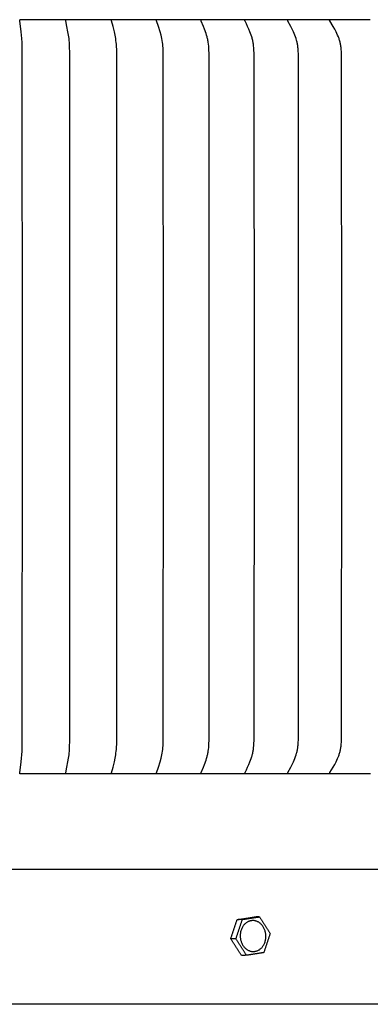
# Model space of a CAD drawing. Units: inches. Extents: x -5 to 65.5, y -5.5 to 14.8.
# Drawn here: x 7.1 to 9, y 6 to 11.3 of the extents above; entities that cross this region are included whole.
import ezdxf

# ---------------------------------------------------------------- set-up
doc = ezdxf.new("R2010")
doc.units = ezdxf.units.IN
doc.header["$MEASUREMENT"] = 0
doc.layers.add('Aura Vent', color=250, linetype='Continuous')

msp = doc.modelspace()

# ---------------------------------------------------------------- linework, layer by layer
at = {"layer": 'Aura Vent', "color": 1}
msp.add_lwpolyline([(7.1177, 11.2547), (7.1176, 11.2557)], dxfattribs=at)
at = {"layer": 'Aura Vent'}
for points in [[(7.3615, 11.2557), (7.1176, 11.2557)], [(7.1177, 7.2567), (7.1176, 7.2572), (7.1176, 7.2576), (7.1176, 7.2581), (7.1176, 7.2585), (7.1176, 7.2589), (7.1176, 7.2594), (7.1177, 7.2602), (7.1178, 7.2611), (7.1255, 7.3202), (7.1275, 7.3382), (7.1292, 7.3563), (7.1305, 7.3759), (7.1314, 7.3956), (7.1324, 9.2557), (7.1314, 11.1158), (7.1305, 11.1355), (7.1292, 11.1551), (7.1275, 11.1732), (7.1255, 11.1912), (7.1178, 11.2503), (7.1177, 11.2512), (7.1176, 11.252), (7.1176, 11.2525), (7.1176, 11.2529), (7.1176, 11.2533), (7.1176, 11.2538), (7.1176, 11.2542), (7.1177, 11.2547)], [(7.3618, 7.2567), (7.3618, 7.257), (7.3618, 7.2572), (7.3618, 7.2574), (7.3618, 7.2576), (7.3617, 7.2578), (7.3617, 7.2581), (7.3617, 7.2585), (7.3618, 7.2589), (7.3618, 7.2594), (7.3618, 7.2598), (7.3619, 7.2603), (7.3619, 7.2607), (7.362, 7.2611), (7.3622, 7.262), (7.3683, 7.2919), (7.3736, 7.3202), (7.3766, 7.3382), (7.3791, 7.3563), (7.3802, 7.3661), (7.3811, 7.3759), (7.3823, 7.3955), (7.3835, 7.4349), (7.3839, 9.2557), (7.3835, 11.0765), (7.3823, 11.1159), (7.3811, 11.1355), (7.3802, 11.1453), (7.3791, 11.1551), (7.3766, 11.1732), (7.3736, 11.1912), (7.3683, 11.2195), (7.3622, 11.2494), (7.362, 11.2503), (7.3619, 11.2507), (7.3619, 11.2511), (7.3618, 11.2516), (7.3618, 11.252), (7.3618, 11.2524), (7.3617, 11.2529), (7.3617, 11.2533), (7.3617, 11.2535), (7.3618, 11.2538), (7.3618, 11.254), (7.3618, 11.2542), (7.3618, 11.2544), (7.3618, 11.2547)], [(7.3618, 11.2547), (7.3618, 11.2557)], [(7.6035, 11.2557), (7.3618, 11.2557)], [(7.604, 11.2547), (7.6039, 11.2557)], [(7.8429, 11.2557), (7.6039, 11.2557)], [(7.604, 7.2567), (7.604, 7.257), (7.6039, 7.2572), (7.6039, 7.2574), (7.6039, 7.2576), (7.6039, 7.2579), (7.6039, 7.2581), (7.6039, 7.2583), (7.6039, 7.2585), (7.6039, 7.2588), (7.6039, 7.259), (7.6039, 7.2592), (7.6039, 7.2594), (7.604, 7.2598), (7.604, 7.2603), (7.6041, 7.2607), (7.6042, 7.2611), (7.6043, 7.2616), (7.6044, 7.262), (7.6126, 7.2919), (7.6196, 7.3202), (7.6236, 7.3382), (7.6254, 7.3472), (7.6269, 7.3563), (7.6284, 7.366), (7.6295, 7.3758), (7.6305, 7.3856), (7.6312, 7.3955), (7.6322, 7.4152), (7.6328, 7.4349), (7.6333, 9.2557), (7.6328, 11.0765), (7.6322, 11.0962), (7.6312, 11.1159), (7.6305, 11.1258), (7.6295, 11.1356), (7.6284, 11.1454), (7.6269, 11.1551), (7.6254, 11.1642), (7.6236, 11.1732), (7.6196, 11.1912), (7.6126, 11.2195), (7.6044, 11.2494), (7.6043, 11.2498), (7.6042, 11.2502), (7.6041, 11.2507), (7.604, 11.2511), (7.604, 11.2515), (7.6039, 11.252), (7.6039, 11.2522), (7.6039, 11.2524), (7.6039, 11.2526), (7.6039, 11.2529), (7.6039, 11.2531), (7.6039, 11.2533), (7.6039, 11.2535), (7.6039, 11.2537), (7.6039, 11.254), (7.6039, 11.2542), (7.604, 11.2544), (7.604, 11.2547)], [(7.8435, 7.2567), (7.8434, 7.257), (7.8434, 7.2572), (7.8434, 7.2574), (7.8433, 7.2577), (7.8433, 7.2579), (7.8433, 7.2581), (7.8433, 7.2583), (7.8433, 7.2586), (7.8433, 7.2588), (7.8433, 7.259), (7.8434, 7.2592), (7.8434, 7.2594), (7.8434, 7.2597), (7.8435, 7.2599), (7.8435, 7.2601), (7.8435, 7.2603), (7.8436, 7.2607), (7.8437, 7.2612), (7.8439, 7.2616), (7.844, 7.262), (7.8542, 7.2918), (7.8629, 7.3202), (7.8679, 7.3382), (7.8701, 7.3472), (7.872, 7.3563), (7.8738, 7.366), (7.8753, 7.3758), (7.8764, 7.3856), (7.8774, 7.3954), (7.8781, 7.4053), (7.8786, 7.4151), (7.8793, 7.4349), (7.88, 9.2557), (7.8793, 11.0765), (7.8786, 11.0962), (7.8781, 11.1061), (7.8774, 11.116), (7.8764, 11.1258), (7.8753, 11.1356), (7.8738, 11.1454), (7.872, 11.1551), (7.8701, 11.1642), (7.8679, 11.1732), (7.8629, 11.1912), (7.8542, 11.2196), (7.844, 11.2494), (7.8439, 11.2498), (7.8437, 11.2502), (7.8436, 11.2506), (7.8435, 11.2511), (7.8435, 11.2513), (7.8435, 11.2515), (7.8434, 11.2517), (7.8434, 11.2519), (7.8434, 11.2522), (7.8433, 11.2524), (7.8433, 11.2526), (7.8433, 11.2528), (7.8433, 11.2531), (7.8433, 11.2533), (7.8433, 11.2535), (7.8433, 11.2537), (7.8434, 11.254), (7.8434, 11.2542), (7.8434, 11.2544), (7.8435, 11.2547)], [(7.8435, 11.2547), (7.8434, 11.2557)], [(8.079, 11.2557), (7.8434, 11.2557)], [(8.0796, 7.2567), (8.0796, 7.257), (8.0795, 7.2572), (8.0795, 7.2574), (8.0795, 7.2577), (8.0794, 7.2579), (8.0794, 7.2581), (8.0794, 7.2584), (8.0794, 7.2586), (8.0795, 7.2588), (8.0795, 7.259), (8.0795, 7.2593), (8.0795, 7.2595), (8.0796, 7.2597), (8.0796, 7.2599), (8.0797, 7.2601), (8.0797, 7.2603), (8.0798, 7.2606), (8.0798, 7.2608), (8.0799, 7.2612), (8.0801, 7.2616), (8.0802, 7.262), (8.0806, 7.2629), (8.0924, 7.2918), (8.0977, 7.3059), (8.1059, 7.3291), (8.1087, 7.3381), (8.1114, 7.3472), (8.1126, 7.3517), (8.1137, 7.3563), (8.1148, 7.3611), (8.1158, 7.3659), (8.1167, 7.3708), (8.1175, 7.3757), (8.1189, 7.3855), (8.12, 7.3953), (8.1209, 7.4052), (8.1216, 7.4151), (8.1224, 7.4349), (8.1232, 9.2557), (8.1224, 11.0765), (8.1216, 11.0963), (8.1209, 11.1062), (8.12, 11.1161), (8.1189, 11.1259), (8.1175, 11.1357), (8.1167, 11.1406), (8.1158, 11.1454), (8.1148, 11.1503), (8.1137, 11.1551), (8.1126, 11.1597), (8.1114, 11.1642), (8.1087, 11.1733), (8.1059, 11.1823), (8.0977, 11.2055), (8.0924, 11.2196), (8.0806, 11.2485), (8.0802, 11.2494), (8.0801, 11.2498), (8.0799, 11.2502), (8.0798, 11.2506), (8.0798, 11.2508), (8.0797, 11.251), (8.0797, 11.2513), (8.0796, 11.2515), (8.0796, 11.2517), (8.0795, 11.2519), (8.0795, 11.2521), (8.0795, 11.2523), (8.0795, 11.2526), (8.0794, 11.2528), (8.0794, 11.253), (8.0794, 11.2532), (8.0794, 11.2535), (8.0795, 11.2537), (8.0795, 11.2539), (8.0795, 11.2542), (8.0796, 11.2544), (8.0796, 11.2547)], [(8.0796, 11.2547), (8.0796, 11.2557)], [(8.3111, 11.2557), (8.0796, 11.2557)], [(8.3118, 7.2567), (8.3117, 7.2569), (8.3117, 7.257), (8.3117, 7.2571), (8.3117, 7.2572), (8.3116, 7.2573), (8.3116, 7.2575), (8.3116, 7.2576), (8.3116, 7.2577), (8.3116, 7.2578), (8.3116, 7.2579), (8.3116, 7.2581), (8.3116, 7.2582), (8.3116, 7.2584), (8.3116, 7.2586), (8.3116, 7.2589), (8.3116, 7.2591), (8.3117, 7.2593), (8.3117, 7.2595), (8.3117, 7.2597), (8.3118, 7.26), (8.3118, 7.2602), (8.3119, 7.2604), (8.312, 7.2606), (8.312, 7.2608), (8.3121, 7.261), (8.3122, 7.2612), (8.3123, 7.2616), (8.3125, 7.262), (8.3129, 7.2629), (8.32, 7.2777), (8.3265, 7.2917), (8.3327, 7.3059), (8.3387, 7.3202), (8.3422, 7.3291), (8.3455, 7.3381), (8.3486, 7.3471), (8.35, 7.3517), (8.3513, 7.3563), (8.3526, 7.3611), (8.3537, 7.3659), (8.3548, 7.3707), (8.3557, 7.3756), (8.3566, 7.3805), (8.3574, 7.3854), (8.3586, 7.3952), (8.3596, 7.4051), (8.3604, 7.415), (8.3614, 7.4349), (8.3621, 7.4718), (8.3623, 9.2557), (8.3621, 11.0396), (8.3614, 11.0765), (8.3604, 11.0964), (8.3596, 11.1063), (8.3586, 11.1162), (8.3574, 11.126), (8.3566, 11.1309), (8.3557, 11.1358), (8.3548, 11.1406), (8.3537, 11.1455), (8.3526, 11.1503), (8.3513, 11.1551), (8.35, 11.1597), (8.3486, 11.1643), (8.3455, 11.1733), (8.3422, 11.1823), (8.3387, 11.1912), (8.3327, 11.2055), (8.3265, 11.2197), (8.32, 11.2337), (8.3129, 11.2485), (8.3125, 11.2493), (8.3123, 11.2497), (8.3122, 11.2502), (8.3121, 11.2504), (8.312, 11.2506), (8.312, 11.2508), (8.3119, 11.251), (8.3118, 11.2512), (8.3118, 11.2514), (8.3117, 11.2517), (8.3117, 11.2519), (8.3117, 11.2521), (8.3116, 11.2523), (8.3116, 11.2525), (8.3116, 11.2528), (8.3116, 11.253), (8.3116, 11.2532), (8.3116, 11.2533), (8.3116, 11.2535), (8.3116, 11.2536), (8.3116, 11.2537), (8.3116, 11.2538), (8.3116, 11.2539), (8.3116, 11.254), (8.3117, 11.2542), (8.3117, 11.2543), (8.3117, 11.2544), (8.3117, 11.2545), (8.3118, 11.2547)], [(8.3118, 11.2547), (8.3118, 11.2557)], [(8.5385, 11.2557), (8.3118, 11.2557)], [(8.5393, 7.2567), (8.5393, 7.2569), (8.5392, 7.257), (8.5392, 7.2571), (8.5392, 7.2572), (8.5392, 7.2574), (8.5392, 7.2575), (8.5392, 7.2576), (8.5392, 7.2577), (8.5392, 7.2578), (8.5392, 7.258), (8.5392, 7.2582), (8.5392, 7.2584), (8.5392, 7.2587), (8.5392, 7.2589), (8.5392, 7.2591), (8.5393, 7.2593), (8.5393, 7.2596), (8.5394, 7.2598), (8.5394, 7.26), (8.5395, 7.2602), (8.5395, 7.2604), (8.5396, 7.2606), (8.5397, 7.2608), (8.5398, 7.261), (8.5398, 7.2613), (8.54, 7.2617), (8.5402, 7.2621), (8.5406, 7.2629), (8.5561, 7.2917), (8.5633, 7.3058), (8.57, 7.3202), (8.5739, 7.3291), (8.5775, 7.338), (8.5809, 7.3471), (8.5839, 7.3563), (8.5866, 7.3652), (8.5878, 7.3696), (8.5889, 7.3741), (8.5899, 7.3787), (8.5909, 7.3832), (8.5917, 7.3878), (8.5924, 7.3923), (8.5932, 7.3976), (8.5938, 7.4029), (8.5943, 7.4082), (8.5947, 7.4136), (8.5952, 7.4242), (8.5956, 7.4349), (8.5967, 9.2557), (8.5956, 11.0765), (8.5952, 11.0872), (8.5947, 11.0978), (8.5943, 11.1032), (8.5938, 11.1085), (8.5932, 11.1138), (8.5924, 11.1191), (8.5917, 11.1236), (8.5909, 11.1282), (8.5899, 11.1327), (8.5889, 11.1372), (8.5878, 11.1417), (8.5866, 11.1462), (8.5839, 11.1551), (8.5809, 11.1643), (8.5775, 11.1734), (8.5739, 11.1823), (8.57, 11.1912), (8.5633, 11.2055), (8.5561, 11.2197), (8.5406, 11.2485), (8.5402, 11.2493), (8.54, 11.2497), (8.5398, 11.2501), (8.5398, 11.2503), (8.5397, 11.2505), (8.5396, 11.2508), (8.5395, 11.251), (8.5395, 11.2512), (8.5394, 11.2514), (8.5394, 11.2516), (8.5393, 11.2518), (8.5393, 11.252), (8.5392, 11.2523), (8.5392, 11.2525), (8.5392, 11.2527), (8.5392, 11.253), (8.5392, 11.2532), (8.5392, 11.2534), (8.5392, 11.2535), (8.5392, 11.2537), (8.5392, 11.2538), (8.5392, 11.2539), (8.5392, 11.254), (8.5392, 11.2542), (8.5392, 11.2543), (8.5392, 11.2544), (8.5393, 11.2545), (8.5393, 11.2547)], [(8.5393, 11.2547), (8.5393, 11.2557)], [(8.7606, 11.2557), (8.5393, 11.2557)], [(8.7616, 7.2567), (8.7616, 7.2569), (8.7615, 7.257), (8.7615, 7.2571), (8.7615, 7.2572), (8.7615, 7.2574), (8.7615, 7.2575), (8.7615, 7.2576), (8.7614, 7.2577), (8.7614, 7.2579), (8.7614, 7.258), (8.7614, 7.2581), (8.7614, 7.2582), (8.7614, 7.2583), (8.7614, 7.2585), (8.7615, 7.2586), (8.7615, 7.2587), (8.7615, 7.2588), (8.7615, 7.2589), (8.7615, 7.2592), (8.7616, 7.2594), (8.7616, 7.2596), (8.7617, 7.2598), (8.7617, 7.26), (8.7618, 7.2602), (8.7619, 7.2605), (8.7619, 7.2607), (8.762, 7.2609), (8.7621, 7.2611), (8.7622, 7.2613), (8.7623, 7.2615), (8.7624, 7.2617), (8.7626, 7.2621), (8.7628, 7.2625), (8.7803, 7.2916), (8.7883, 7.3058), (8.7922, 7.313), (8.7959, 7.3202), (8.8002, 7.329), (8.8042, 7.338), (8.808, 7.3471), (8.8097, 7.3516), (8.8114, 7.3563), (8.8129, 7.3607), (8.8143, 7.3651), (8.8157, 7.3696), (8.8169, 7.3741), (8.8181, 7.3786), (8.8191, 7.3832), (8.8201, 7.3877), (8.8209, 7.3923), (8.8217, 7.3976), (8.8224, 7.4029), (8.8229, 7.4082), (8.8234, 7.4135), (8.824, 7.4242), (8.8245, 7.4349), (8.8257, 9.2557), (8.8245, 11.0765), (8.824, 11.0872), (8.8234, 11.0978), (8.8229, 11.1032), (8.8224, 11.1085), (8.8217, 11.1138), (8.8209, 11.1191), (8.8201, 11.1236), (8.8191, 11.1282), (8.8181, 11.1328), (8.8169, 11.1373), (8.8157, 11.1418), (8.8143, 11.1463), (8.8129, 11.1507), (8.8114, 11.1551), (8.8097, 11.1597), (8.808, 11.1643), (8.8042, 11.1734), (8.8002, 11.1823), (8.7959, 11.1912), (8.7922, 11.1984), (8.7883, 11.2056), (8.7803, 11.2198), (8.7628, 11.2489), (8.7626, 11.2493), (8.7624, 11.2497), (8.7623, 11.2499), (8.7622, 11.2501), (8.7621, 11.2503), (8.762, 11.2505), (8.7619, 11.2507), (8.7619, 11.2509), (8.7618, 11.2511), (8.7617, 11.2514), (8.7617, 11.2516), (8.7616, 11.2518), (8.7616, 11.252), (8.7615, 11.2522), (8.7615, 11.2525), (8.7615, 11.2526), (8.7615, 11.2527), (8.7615, 11.2528), (8.7614, 11.2529), (8.7614, 11.253), (8.7614, 11.2532), (8.7614, 11.2533), (8.7614, 11.2534), (8.7614, 11.2535), (8.7614, 11.2536), (8.7615, 11.2538), (8.7615, 11.2539), (8.7615, 11.254), (8.7615, 11.2541), (8.7615, 11.2543), (8.7615, 11.2544), (8.7616, 11.2545), (8.7616, 11.2547)], [(8.7616, 11.2547), (8.7615, 11.2557)], [(8.9769, 11.2557), (8.7615, 11.2557)], [(7.1177, 7.2567), (7.1177, 7.2557)], [(7.3615, 7.2557), (7.1177, 7.2557)], [(7.3618, 7.2567), (7.3618, 7.2557)], [(7.6036, 7.2557), (7.3618, 7.2557)], [(7.604, 7.2567), (7.604, 7.2557)], [(7.843, 7.2557), (7.604, 7.2557)], [(7.8435, 7.2567), (7.8435, 7.2557)], [(8.079, 7.2557), (7.8435, 7.2557)], [(8.0796, 7.2567), (8.0796, 7.2557)], [(8.311, 7.2557), (8.0796, 7.2557)], [(8.3118, 7.2567), (8.3118, 7.2557)], [(8.5385, 7.2557), (8.3118, 7.2557)], [(8.5393, 7.2567), (8.5393, 7.2557)], [(8.7607, 7.2557), (8.5393, 7.2557)], [(8.7616, 7.2567), (8.7616, 7.2557)], [(8.978, 7.2557), (8.7616, 7.2557)], [(11.2453, 6.7478), (6.6264, 6.7478)]]:
    msp.add_lwpolyline(points, dxfattribs=at)
for points, degree in [([(8.2367, 6.3804), (8.2537, 6.4313), (8.2707, 6.4823)], 2), ([(8.2646, 6.3817), (8.2816, 6.4326), (8.2986, 6.4835)], 2), ([(8.2707, 6.4823), (8.3162, 6.4893), (8.3616, 6.4962)], 2), ([(8.2986, 6.4835), (8.2847, 6.4829), (8.2707, 6.4823)], 2), ([(8.2986, 6.4835), (8.3441, 6.4905), (8.3895, 6.4975)], 2), ([(8.3895, 6.4975), (8.3756, 6.4969), (8.3616, 6.4962)], 2), ([(8.3895, 6.4975), (8.4179, 6.4535), (8.4463, 6.4096)], 2), ([(8.2646, 6.3817), (8.2506, 6.381), (8.2367, 6.3804)], 2), ([(8.2935, 6.2925), (8.2651, 6.3364), (8.2367, 6.3804)], 2), ([(8.3214, 6.2937), (8.293, 6.3377), (8.2646, 6.3817)], 2), ([(8.4463, 6.4096), (8.4293, 6.3586), (8.4123, 6.3077)], 2), ([(8.3214, 6.2937), (8.3074, 6.2931), (8.2935, 6.2925)], 2), ([(8.4123, 6.3077), (8.3668, 6.3007), (8.3214, 6.2937)], 2), ([(9.628, 6.0336), (8.6274, 6.0336), (7.6269, 6.0336), (6.6264, 6.0336)], 3)]:
    msp.add_open_spline(points, degree=degree, dxfattribs=at)
msp.add_rational_spline([(8.2895, 6.3762), (8.2722, 6.4559), (8.3382, 6.4753), (8.4041, 6.4948), (8.4214, 6.4151), (8.4387, 6.3354), (8.3727, 6.3159), (8.3068, 6.2965), (8.2895, 6.3762)], [1, 0.707106781187, 1, 0.707106781187, 1, 0.707106781187, 1, 0.707106781187, 1], degree=2, knots=[-0.451814, -0.451814, -0.451814, -0.3388605, -0.3388605, -0.225907, -0.225907, -0.1129535, -0.1129535, 0, 0, 0], dxfattribs=at)

doc.saveas('drawing.dxf')
